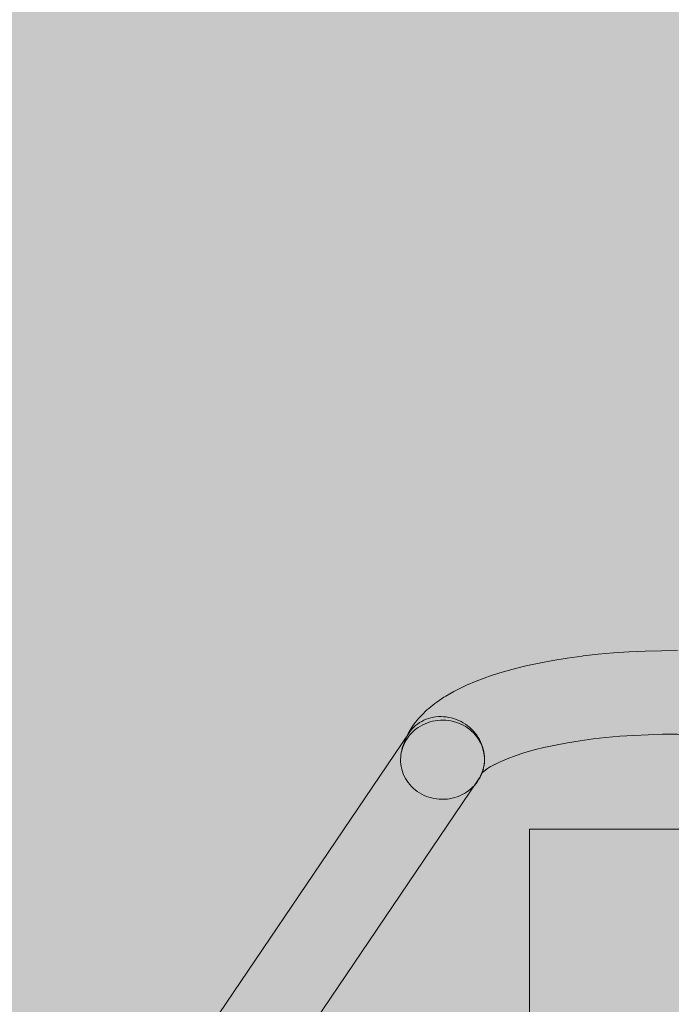
# Model space of a CAD drawing. Units: millimetres. Extents: x 14741 to 36991, y -6103 to 6142.
# Drawn here: x 17436 to 17732, y -2453 to -2005 of the extents above; entities that cross this region are included whole.
import ezdxf

# ---------------------------------------------------------------- set-up
doc = ezdxf.new("R2010")
doc.units = ezdxf.units.MM
doc.header["$MEASUREMENT"] = 0
doc.layers.add('2D - Ogólne_Nr_pióra__62', color=7, linetype='Continuous', lineweight=13, true_color=0xaaaaaa)
for name, color, linetype, lineweight in [('Konstrukcja - Stropy_Nr_pióra__2_Nr_pióra__7_Nr_pióra__7_Nr_pióra__7', 7, 'Continuous', 13), ('Konstrukcja - Stropy_Nr_pióra__7_Nr_pióra__7_Nr_pióra__7', 7, 'Continuous', 13), ('Wnętrze - Umeblowanie_Nr_pióra__4_Nr_pióra__7_Nr_pióra__7_Nr_pióra__7', 7, 'Continuous', 13)]:
    doc.layers.add(name, color=color, linetype=linetype, lineweight=lineweight)

msp = doc.modelspace()

# ---------------------------------------------------------------- hatches: boundary and pattern name
at = {"layer": '2D - Ogólne_Nr_pióra__62', "linetype": 'Continuous', "lineweight": 0, "true_color": 0x2a2a2a}
msp.add_hatch(color=250, dxfattribs=at).paths.add_polyline_path([(15990.84, 3921.94), (33990.84, 3921.94), (33990.84, -5078.06), (15990.84, -5078.06)])

# ---------------------------------------------------------------- linework, layer by layer
at = {"layer": 'Konstrukcja - Stropy_Nr_pióra__2_Nr_pióra__7_Nr_pióra__7_Nr_pióra__7', "linetype": 'Continuous', "flags": 128}
msp.add_lwpolyline([(17668.03, -2823), (17668.03, -2373), (18118.03, -2373), (18118.03, -2823)], close=True, dxfattribs=at)
at = {"layer": 'Konstrukcja - Stropy_Nr_pióra__7_Nr_pióra__7_Nr_pióra__7', "linetype": 'Continuous', "flags": 128}
msp.add_lwpolyline([(17468.06, -563.81), (18340.84, -564.34, -0.183317), (19345.46, -985.45), (20232.06, -985.45, -0.407655), (21716.14, -2467.85), (21716.14, -2965.85, -0.402213), (20246.85, -4435.14), (19338.75, -4435.14, -0.189525), (18325.53, -4857.49), (17448.75, -4857.49, -0.398569), (15991.07, -3394.53), (15990.63, -2063.64, -0.409813)], format="xyb", close=True, dxfattribs=at)
at = {"layer": 'Wnętrze - Umeblowanie_Nr_pióra__4_Nr_pióra__7_Nr_pióra__7_Nr_pióra__7', "linetype": 'Continuous', "flags": 128}
for points in [[(17735.26, -2291.9), (17727.89, -2291.94), (17720.57, -2292.14), (17713.32, -2292.47), (17706.18, -2292.96), (17699.17, -2293.58), (17692.32, -2294.35), (17691.86, -2294.4), (17685.13, -2295.32), (17678.62, -2296.37), (17672.35, -2297.54), (17666.35, -2298.85), (17665.67, -2299.02), (17659.9, -2300.46), (17654.46, -2302.01), (17649.35, -2303.68), (17648.54, -2303.96), (17643.75, -2305.74), (17639.34, -2307.63), (17638.47, -2308.01), (17634.43, -2310), (17633.56, -2310.47), (17629.9, -2312.55), (17629.05, -2313.1), (17625.8, -2315.28), (17624.97, -2315.91), (17622.15, -2318.17), (17621.34, -2318.87), (17618.98, -2321.21), (17618.21, -2321.98), (17617.49, -2322.8), (17615.59, -2325.22), (17614.91, -2326.1), (17614.3, -2327.03), (17612.88, -2329.51), (17612.33, -2330.49), (17611.84, -2331.5), (17611.42, -2332.54), (17610.49, -2335.08), (17610.14, -2336.15), (17609.87, -2337.25), (17609.66, -2338.36), (17609.55, -2339.02), (17609.42, -2340.14), (17609.37, -2341.27), (17609.39, -2342.4), (17609.48, -2343.53), (17609.65, -2344.64), (17609.89, -2345.75), (17610.21, -2346.84), (17610.6, -2347.91), (17611.06, -2348.95), (17611.58, -2349.97), (17612.18, -2350.95), (17612.83, -2351.89), (17613.55, -2352.79), (17614.33, -2353.65), (17615.16, -2354.46), (17616.04, -2355.22), (17616.98, -2355.92), (17617.96, -2356.57), (17618.97, -2357.15), (17620.03, -2357.68), (17621.12, -2358.14), (17622.24, -2358.54), (17623.38, -2358.87), (17624.54, -2359.13), (17625.72, -2359.32), (17626.91, -2359.44), (17628.1, -2359.49), (17629.3, -2359.47), (17630.49, -2359.37), (17630.68, -2359.35), (17631.68, -2359.21), (17632.86, -2358.98), (17634.01, -2358.68), (17635.15, -2358.31), (17636.26, -2357.87), (17637.34, -2357.37), (17638.38, -2356.81), (17639.39, -2356.18), (17640.35, -2355.5), (17641.26, -2354.76), (17642.12, -2353.97), (17642.93, -2353.14), (17643.68, -2352.25), (17644.37, -2351.32), (17645, -2350.36), (17645.56, -2349.36), (17646.06, -2348.33), (17646.48, -2347.27), (17646.99, -2345.86)], [(17528.15, -2522.83), (17644.63, -2350.68), (17645.22, -2349.74), (17645.75, -2348.77), (17646.22, -2347.76), (17646.61, -2346.72), (17646.94, -2345.65), (17647.19, -2344.57), (17647.37, -2343.46), (17647.48, -2342.34), (17647.52, -2341.21), (17647.48, -2340.07), (17647.37, -2338.94), (17647.19, -2337.81), (17646.94, -2336.68), (17646.61, -2335.57), (17646.21, -2334.48), (17645.75, -2333.41), (17645.22, -2332.36), (17644.63, -2331.35), (17643.97, -2330.37), (17643.25, -2329.43), (17642.48, -2328.52), (17641.66, -2327.67), (17640.78, -2326.86), (17639.86, -2326.1), (17638.89, -2325.4), (17637.89, -2324.76), (17636.85, -2324.17), (17635.78, -2323.65), (17634.68, -2323.2), (17633.56, -2322.8), (17632.42, -2322.48), (17631.26, -2322.23), (17630.1, -2322.04), (17628.93, -2321.93), (17627.77, -2321.89), (17626.61, -2321.92), (17625.45, -2322.02), (17624.31, -2322.19), (17623.19, -2322.43), (17622.09, -2322.74), (17621.02, -2323.12), (17619.98, -2323.56), (17618.98, -2324.07), (17618.01, -2324.64), (17617.09, -2325.28), (17616.21, -2325.97), (17615.39, -2326.71), (17614.62, -2327.51), (17613.9, -2328.36), (17613.24, -2329.25), (17496.76, -2501.4)], [(17609.55, -2339.02), (17609.76, -2337.9), (17610.04, -2336.8), (17610.39, -2335.72), (17610.81, -2334.66), (17611.3, -2333.63), (17611.86, -2332.63), (17612.48, -2331.66), (17613.17, -2330.73), (17613.92, -2329.85), (17614.72, -2329.01), (17615.58, -2328.22), (17616.49, -2327.48), (17617.44, -2326.8), (17618.44, -2326.18), (17619.48, -2325.62), (17620.55, -2325.12), (17621.66, -2324.68), (17622.79, -2324.31), (17623.94, -2324.01), (17625.11, -2323.77), (17626.29, -2323.61), (17627.48, -2323.52), (17628.68, -2323.5), (17629.87, -2323.55), (17631.06, -2323.67), (17632.24, -2323.86), (17633.4, -2324.12), (17633.67, -2324.2), (17634.55, -2324.45), (17635.67, -2324.84), (17636.77, -2325.31), (17637.83, -2325.83), (17638.86, -2326.42), (17639.84, -2327.07), (17640.78, -2327.77), (17641.67, -2328.53), (17642.51, -2329.34), (17643.29, -2330.2), (17644.01, -2331.1), (17644.67, -2332.04), (17645.27, -2333.02), (17645.8, -2334.03), (17646.26, -2335.08), (17646.65, -2336.15), (17646.97, -2337.24), (17647.22, -2338.34), (17647.39, -2339.46), (17647.48, -2340.59), (17647.5, -2341.72), (17647.45, -2342.85), (17647.32, -2343.97), (17647.11, -2345.09), (17646.83, -2346.19), (17646.48, -2347.27)], [(17748.48, -2330.17), (17748.38, -2330.21), (17741.75, -2329.99), (17735.11, -2329.9), (17728.48, -2329.94), (17721.89, -2330.11), (17715.38, -2330.42), (17708.95, -2330.85), (17702.64, -2331.41), (17696.86, -2332.06), (17691.01, -2332.86), (17685.27, -2333.78), (17679.74, -2334.82), (17674.52, -2335.95)], [(17675.14, -2335.8), (17670.16, -2337.04), (17665.45, -2338.39), (17661.45, -2339.69)], [(17661.85, -2339.54), (17657.79, -2341.05), (17654.67, -2342.39)], [(17650.28, -2344.61), (17648.02, -2346.13)], [(17652.41, -2343.45), (17649.67, -2345.02)], [(17654.91, -2342.27), (17651.86, -2343.76)], [(17647.1, -2346.82), (17646.37, -2347.53)], [(17648.51, -2345.73), (17646.82, -2347.09), (17646.38, -2347.51)], [(17646.59, -2347.06), (17646.49, -2347.23)]]:
    msp.add_lwpolyline(points, dxfattribs=at)

doc.saveas('drawing.dxf')
